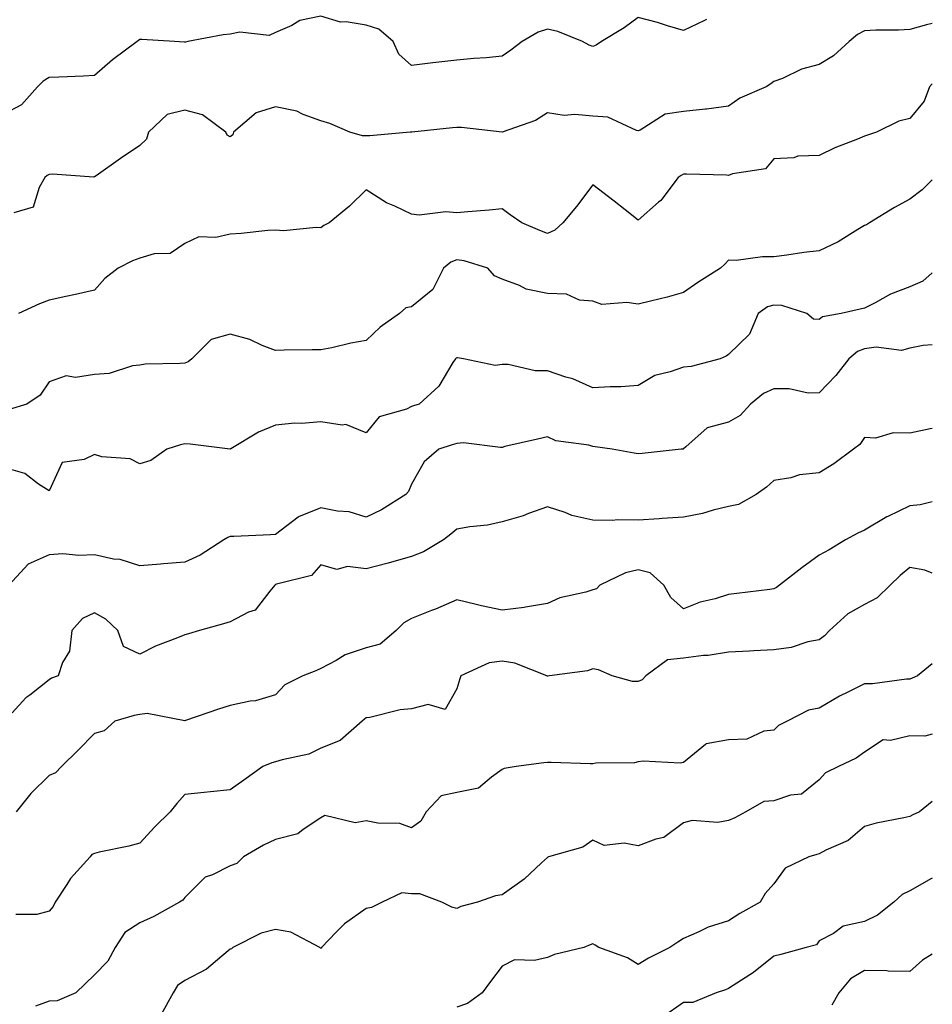
# Model space of a CAD drawing. Units: inches. Extents: x 1037123 to 1039763, y 7221338 to 7223978.
# Drawn here: x 1039562 to 1039763, y 7223419 to 7223637 of the extents above; entities that cross this region are included whole.
import ezdxf

# ---------------------------------------------------------------- set-up
doc = ezdxf.new("R2010")
doc.units = ezdxf.units.IN
doc.header["$MEASUREMENT"] = 0
doc.layers.add('Contour_10377221', color=7, linetype='Continuous', true_color=0x47855e)

msp = doc.modelspace()

# ---------------------------------------------------------------- linework, layer by layer
at = {"layer": 'Contour_10377221'}
for points in [[(1039713.19, 7223636.78, 2823), (1039712.7, 7223636.57, 2823), (1039708.05, 7223634.38, 2823), (1039704.57, 7223635.4, 2823), (1039702.31, 7223636.18, 2823), (1039698.05, 7223637.27, 2823), (1039695.02, 7223634.95, 2823), (1039690, 7223631.92, 2823), (1039688.83, 7223631.14, 2823), (1039688.05, 7223630.83, 2823), (1039687.27, 7223631.14, 2823), (1039685.8, 7223631.92, 2823), (1039680.32, 7223634.19, 2823), (1039678.05, 7223634.71, 2823), (1039675.98, 7223633.99, 2823), (1039672.44, 7223631.92, 2823), (1039669.96, 7223630.01, 2823), (1039668.05, 7223628.68, 2823), (1039664.5, 7223628.37, 2823), (1039661.8, 7223628.17, 2823), (1039658.05, 7223627.84, 2823), (1039653.44, 7223627.31, 2823), (1039652.72, 7223627.25, 2823), (1039648.05, 7223626.65, 2823), (1039645.28, 7223629.15, 2823), (1039643.97, 7223631.92, 2823), (1039640.8, 7223634.67, 2823), (1039638.05, 7223635.55, 2823), (1039633.66, 7223636.31, 2823), (1039632.37, 7223636.24, 2823), (1039628.05, 7223637.55, 2823), (1039623.38, 7223636.59, 2823), (1039621.6, 7223635.47, 2823), (1039618.05, 7223633.97, 2823), (1039616.66, 7223633.31, 2823), (1039610.12, 7223633.99, 2823), (1039608.05, 7223633.54, 2823), (1039606.51, 7223633.46, 2823), (1039598.67, 7223631.92, 2823), (1039598.17, 7223631.8, 2823), (1039598.05, 7223631.78, 2823), (1039597.93, 7223631.8, 2823), (1039595.75, 7223631.92, 2823), (1039588.52, 7223632.39, 2823), (1039588.05, 7223632.43, 2823), (1039587.78, 7223632.19, 2823), (1039587.48, 7223631.92, 2823), (1039582.07, 7223627.9, 2823), (1039578.05, 7223624.42, 2823), (1039575.67, 7223624.3, 2823), (1039570.24, 7223624.11, 2823), (1039568.05, 7223624.01, 2823), (1039566.76, 7223623.21, 2823), (1039565.53, 7223621.92, 2823), (1039561.98, 7223617.99, 2823), (1039558.05, 7223615.92, 2823)], [(1039763, 7223635.91, 2824), (1039761.74, 7223635.61, 2824), (1039758.05, 7223634.58, 2824), (1039755.51, 7223634.46, 2824), (1039750.57, 7223634.44, 2824), (1039748.05, 7223634.32, 2824), (1039746.49, 7223633.48, 2824), (1039744.65, 7223631.92, 2824), (1039741.16, 7223628.81, 2824), (1039738.05, 7223626.86, 2824), (1039734.14, 7223625.83, 2824), (1039729.92, 7223623.8, 2824), (1039728.05, 7223623.09, 2824), (1039727.37, 7223622.6, 2824), (1039726.35, 7223621.92, 2824), (1039720.55, 7223619.42, 2824), (1039718.05, 7223617.7, 2824), (1039713.17, 7223617.04, 2824), (1039712.97, 7223617, 2824), (1039708.05, 7223616.47, 2824), (1039704.03, 7223615.94, 2824), (1039698.52, 7223612.39, 2824), (1039698.05, 7223612.23, 2824), (1039697.7, 7223612.27, 2824), (1039691.41, 7223615.28, 2824), (1039688.05, 7223615.44, 2824), (1039684.12, 7223615.85, 2824), (1039681.72, 7223615.59, 2824), (1039678.05, 7223616.24, 2824), (1039675.45, 7223614.52, 2824), (1039668.09, 7223611.96, 2824), (1039668.05, 7223611.94, 2824), (1039668.03, 7223611.94, 2824), (1039659.1, 7223612.97, 2824), (1039658.05, 7223612.99, 2824), (1039657.07, 7223612.9, 2824), (1039648.09, 7223611.96, 2824), (1039648.01, 7223611.96, 2824), (1039647.72, 7223611.92, 2824), (1039638.87, 7223611.1, 2824), (1039638.05, 7223611.14, 2824), (1039637.25, 7223611.12, 2824), (1039634.44, 7223611.92, 2824), (1039630, 7223613.87, 2824), (1039628.05, 7223614.44, 2824), (1039624.1, 7223615.87, 2824), (1039622.74, 7223616.61, 2824), (1039618.05, 7223617.53, 2824), (1039613.73, 7223616.24, 2824), (1039608.79, 7223611.92, 2824), (1039608.6, 7223611.37, 2824), (1039608.05, 7223610.94, 2824), (1039607.39, 7223611.26, 2824), (1039607.09, 7223611.92, 2824), (1039601.9, 7223615.77, 2824), (1039598.05, 7223616.76, 2824), (1039594.14, 7223615.83, 2824), (1039590, 7223611.92, 2824), (1039589.57, 7223610.4, 2824), (1039588.05, 7223609.03, 2824), (1039583.85, 7223606.12, 2824), (1039578.46, 7223602.33, 2824), (1039578.05, 7223602.04, 2824), (1039577.95, 7223602.02, 2824), (1039568.83, 7223602.7, 2824), (1039568.05, 7223602.56, 2824), (1039567.6, 7223602.37, 2824), (1039567.13, 7223601.92, 2824), (1039565.84, 7223599.71, 2824), (1039564.57, 7223595.4, 2824), (1039560.26, 7223594.13, 2824)], [(1039763, 7223622.6, 2825), (1039762.35, 7223621.92, 2825), (1039761.21, 7223618.76, 2825), (1039758.05, 7223614.95, 2825), (1039755.59, 7223614.38, 2825), (1039750.69, 7223611.92, 2825), (1039748.71, 7223611.26, 2825), (1039748.05, 7223611.02, 2825), (1039746.49, 7223610.36, 2825), (1039741.49, 7223608.48, 2825), (1039738.05, 7223606.78, 2825), (1039733.3, 7223606.67, 2825), (1039732.42, 7223606.3, 2825), (1039728.05, 7223606.02, 2825), (1039726.16, 7223603.81, 2825), (1039718.87, 7223602.74, 2825), (1039718.05, 7223602.39, 2825), (1039717.56, 7223602.41, 2825), (1039708.77, 7223602.64, 2825), (1039708.05, 7223602.66, 2825), (1039707.58, 7223602.39, 2825), (1039706.88, 7223601.92, 2825), (1039703.3, 7223597.17, 2825), (1039703.09, 7223596.88, 2825), (1039702.58, 7223596.45, 2825), (1039698.05, 7223592.53, 2825), (1039695.2, 7223594.77, 2825), (1039692.8, 7223596.67, 2825), (1039688.05, 7223600.28, 2825), (1039684.46, 7223595.51, 2825), (1039681.45, 7223591.92, 2825), (1039679.65, 7223590.32, 2825), (1039678.05, 7223589.6, 2825), (1039676.37, 7223590.24, 2825), (1039672.41, 7223591.92, 2825), (1039669.83, 7223593.7, 2825), (1039668.05, 7223594.99, 2825), (1039665.22, 7223594.75, 2825), (1039660.47, 7223594.34, 2825), (1039658.05, 7223594.13, 2825), (1039655.65, 7223594.32, 2825), (1039649.77, 7223593.64, 2825), (1039648.05, 7223593.83, 2825), (1039644.38, 7223595.59, 2825), (1039642.5, 7223596.37, 2825), (1039638.05, 7223599.17, 2825), (1039634.36, 7223595.61, 2825), (1039629.89, 7223591.92, 2825), (1039628.66, 7223591.31, 2825), (1039628.05, 7223590.79, 2825), (1039627.01, 7223590.88, 2825), (1039619.79, 7223590.18, 2825), (1039618.05, 7223590.28, 2825), (1039616.33, 7223590.2, 2825), (1039610.43, 7223589.54, 2825), (1039608.05, 7223589.44, 2825), (1039604.83, 7223588.7, 2825), (1039601.14, 7223588.83, 2825), (1039598.05, 7223587.39, 2825), (1039594.79, 7223585.18, 2825), (1039591.21, 7223585.08, 2825), (1039588.05, 7223584.13, 2825), (1039586.45, 7223583.52, 2825), (1039583.3, 7223581.92, 2825), (1039580.35, 7223579.62, 2825), (1039578.05, 7223577.04, 2825), (1039573.87, 7223576.1, 2825), (1039571.78, 7223575.65, 2825), (1039568.05, 7223574.85, 2825), (1039565.96, 7223574.01, 2825), (1039561.27, 7223571.92, 2825)], [(1039763, 7223601.45, 2826), (1039760.73, 7223599.24, 2826), (1039758.05, 7223597.17, 2826), (1039754.69, 7223595.28, 2826), (1039749.16, 7223591.92, 2826), (1039748.46, 7223591.51, 2826), (1039748.05, 7223591.3, 2826), (1039746.57, 7223590.44, 2826), (1039742.25, 7223587.72, 2826), (1039738.05, 7223585.77, 2826), (1039734.63, 7223585.34, 2826), (1039730.88, 7223584.75, 2826), (1039728.05, 7223584.38, 2826), (1039725.53, 7223584.44, 2826), (1039719.73, 7223583.6, 2826), (1039718.05, 7223583.68, 2826), (1039717.19, 7223582.78, 2826), (1039716.23, 7223581.92, 2826), (1039711.23, 7223578.74, 2826), (1039708.05, 7223576.51, 2826), (1039704.48, 7223575.49, 2826), (1039700.78, 7223574.65, 2826), (1039698.05, 7223573.93, 2826), (1039695.61, 7223574.36, 2826), (1039690.04, 7223573.91, 2826), (1039688.05, 7223574.6, 2826), (1039685.12, 7223574.85, 2826), (1039682.27, 7223576.14, 2826), (1039678.05, 7223576.3, 2826), (1039673.38, 7223577.25, 2826), (1039671.92, 7223578.05, 2826), (1039668.05, 7223579.5, 2826), (1039666.35, 7223580.22, 2826), (1039664.91, 7223581.92, 2826), (1039659.65, 7223583.52, 2826), (1039658.05, 7223583.72, 2826), (1039656.7, 7223583.27, 2826), (1039655.08, 7223581.92, 2826), (1039652.76, 7223577.21, 2826), (1039648.05, 7223573.35, 2826), (1039646.8, 7223573.17, 2826), (1039645.39, 7223571.92, 2826), (1039641.1, 7223568.87, 2826), (1039638.05, 7223565.92, 2826), (1039634.63, 7223565.34, 2826), (1039630.49, 7223564.36, 2826), (1039628.05, 7223563.91, 2826), (1039626.12, 7223563.85, 2826), (1039619.92, 7223563.8, 2826), (1039618.05, 7223563.76, 2826), (1039615.1, 7223564.87, 2826), (1039612.33, 7223566.2, 2826), (1039608.05, 7223567.37, 2826), (1039603.81, 7223566.16, 2826), (1039599.59, 7223561.92, 2826), (1039598.75, 7223561.22, 2826), (1039598.05, 7223560.96, 2826), (1039596.98, 7223560.85, 2826), (1039589.28, 7223560.69, 2826), (1039588.05, 7223560.51, 2826), (1039586.45, 7223560.32, 2826), (1039581.29, 7223558.68, 2826), (1039578.05, 7223558.42, 2826), (1039573.91, 7223557.78, 2826), (1039571.8, 7223558.17, 2826), (1039568.05, 7223556.8, 2826), (1039566.08, 7223553.89, 2826), (1039563.17, 7223551.92, 2826), (1039559.24, 7223550.73, 2826)], [(1039763, 7223580.88, 2827), (1039760.9, 7223579.07, 2827), (1039758.05, 7223577.78, 2827), (1039753.77, 7223576.2, 2827), (1039750.41, 7223574.28, 2827), (1039748.05, 7223573.11, 2827), (1039747.11, 7223572.86, 2827), (1039742.91, 7223571.92, 2827), (1039738.79, 7223571.18, 2827), (1039738.05, 7223570.61, 2827), (1039736.8, 7223570.67, 2827), (1039735.3, 7223571.92, 2827), (1039729.77, 7223573.64, 2827), (1039728.05, 7223573.78, 2827), (1039726.6, 7223573.37, 2827), (1039724.59, 7223571.92, 2827), (1039722.62, 7223567.35, 2827), (1039718.05, 7223562.84, 2827), (1039717.5, 7223562.47, 2827), (1039716.14, 7223561.92, 2827), (1039709.75, 7223560.22, 2827), (1039708.05, 7223560.06, 2827), (1039705.12, 7223558.99, 2827), (1039701.74, 7223558.23, 2827), (1039698.05, 7223556.04, 2827), (1039694.22, 7223555.75, 2827), (1039691.86, 7223555.73, 2827), (1039688.05, 7223555.49, 2827), (1039683.64, 7223557.51, 2827), (1039682.11, 7223557.86, 2827), (1039678.05, 7223559.22, 2827), (1039675.37, 7223559.24, 2827), (1039669.36, 7223560.61, 2827), (1039668.05, 7223560.63, 2827), (1039666.53, 7223560.4, 2827), (1039659.55, 7223561.92, 2827), (1039658.23, 7223562.1, 2827), (1039658.05, 7223562.12, 2827), (1039657.93, 7223562.04, 2827), (1039657.78, 7223561.92, 2827), (1039657.19, 7223561.06, 2827), (1039654.09, 7223555.88, 2827), (1039649.75, 7223551.92, 2827), (1039648.48, 7223551.49, 2827), (1039648.05, 7223551.35, 2827), (1039646.94, 7223550.81, 2827), (1039640.88, 7223549.09, 2827), (1039638.05, 7223545.55, 2827), (1039633.54, 7223547.41, 2827), (1039632.74, 7223547.23, 2827), (1039628.05, 7223547.97, 2827), (1039623.77, 7223547.64, 2827), (1039622.29, 7223547.68, 2827), (1039618.05, 7223547.25, 2827), (1039614.24, 7223545.73, 2827), (1039608.19, 7223542.06, 2827), (1039608.05, 7223541.98, 2827), (1039607.99, 7223541.98, 2827), (1039599.22, 7223543.09, 2827), (1039598.05, 7223543.11, 2827), (1039597.07, 7223542.9, 2827), (1039594.07, 7223541.92, 2827), (1039590.51, 7223539.46, 2827), (1039588.05, 7223538.68, 2827), (1039585.98, 7223539.85, 2827), (1039579.71, 7223540.26, 2827), (1039578.05, 7223540.75, 2827), (1039575.8, 7223539.67, 2827), (1039570.96, 7223539.01, 2827), (1039568.05, 7223532.76, 2827), (1039565.75, 7223534.22, 2827), (1039562.7, 7223536.57, 2827), (1039558.05, 7223537.92, 2827)], [(1039763, 7223564.96, 2828), (1039760.96, 7223564.83, 2828), (1039758.05, 7223564.24, 2828), (1039756.21, 7223563.76, 2828), (1039750.61, 7223564.48, 2828), (1039748.05, 7223564.13, 2828), (1039746.47, 7223563.5, 2828), (1039744.59, 7223561.92, 2828), (1039741.74, 7223558.23, 2828), (1039738.05, 7223554.4, 2828), (1039735.63, 7223554.34, 2828), (1039731.41, 7223555.28, 2828), (1039728.05, 7223555.24, 2828), (1039725.75, 7223554.22, 2828), (1039722.89, 7223551.92, 2828), (1039720.57, 7223549.4, 2828), (1039718.05, 7223547.88, 2828), (1039713.32, 7223546.65, 2828), (1039708.58, 7223542.45, 2828), (1039708.05, 7223542.04, 2828), (1039707.99, 7223541.98, 2828), (1039707.56, 7223541.92, 2828), (1039698.97, 7223541, 2828), (1039698.05, 7223540.92, 2828), (1039697.19, 7223541.06, 2828), (1039692.35, 7223541.92, 2828), (1039688.62, 7223542.49, 2828), (1039688.05, 7223542.53, 2828), (1039687.17, 7223542.8, 2828), (1039679.89, 7223543.76, 2828), (1039678.05, 7223544.67, 2828), (1039675.84, 7223544.13, 2828), (1039668.64, 7223542.51, 2828), (1039668.05, 7223542.35, 2828), (1039667.68, 7223542.29, 2828), (1039659.5, 7223543.37, 2828), (1039658.05, 7223543.23, 2828), (1039657.05, 7223542.92, 2828), (1039654.05, 7223541.92, 2828), (1039650.84, 7223539.13, 2828), (1039648.05, 7223534.24, 2828), (1039647.39, 7223532.58, 2828), (1039646.82, 7223531.92, 2828), (1039641.41, 7223528.56, 2828), (1039638.05, 7223526.96, 2828), (1039634.26, 7223528.13, 2828), (1039631.7, 7223528.27, 2828), (1039628.05, 7223529.03, 2828), (1039623.13, 7223527, 2828), (1039623.01, 7223526.96, 2828), (1039618.05, 7223523.11, 2828), (1039616.92, 7223523.05, 2828), (1039608.83, 7223522.7, 2828), (1039608.05, 7223522.66, 2828), (1039607.52, 7223522.45, 2828), (1039606.64, 7223521.92, 2828), (1039601.43, 7223518.54, 2828), (1039598.05, 7223516.98, 2828), (1039593.34, 7223516.63, 2828), (1039592.68, 7223516.55, 2828), (1039588.05, 7223516.18, 2828), (1039583.73, 7223517.6, 2828), (1039582.27, 7223517.7, 2828), (1039578.05, 7223518.64, 2828), (1039574.59, 7223518.46, 2828), (1039571.12, 7223518.85, 2828), (1039568.05, 7223518.62, 2828), (1039563.4, 7223516.57, 2828), (1039559.16, 7223511.92, 2828)], [(1039763, 7223546.49, 2829), (1039762.56, 7223546.43, 2829), (1039758.05, 7223545.49, 2829), (1039754.38, 7223545.59, 2829), (1039750.49, 7223544.36, 2829), (1039748.05, 7223544.5, 2829), (1039747.01, 7223542.96, 2829), (1039745.59, 7223541.92, 2829), (1039741.29, 7223538.68, 2829), (1039738.05, 7223536.72, 2829), (1039733.67, 7223536.3, 2829), (1039731.76, 7223535.63, 2829), (1039728.05, 7223535.06, 2829), (1039726.39, 7223533.58, 2829), (1039724.12, 7223531.92, 2829), (1039720.24, 7223529.73, 2829), (1039718.05, 7223529.26, 2829), (1039714.61, 7223528.48, 2829), (1039712.25, 7223527.72, 2829), (1039708.05, 7223526.96, 2829), (1039703.34, 7223526.63, 2829), (1039702.72, 7223526.59, 2829), (1039698.05, 7223526.26, 2829), (1039693.62, 7223526.35, 2829), (1039692.31, 7223526.18, 2829), (1039688.05, 7223526.3, 2829), (1039683.46, 7223527.33, 2829), (1039682, 7223527.97, 2829), (1039678.05, 7223529.22, 2829), (1039673.87, 7223527.74, 2829), (1039672.72, 7223527.25, 2829), (1039668.05, 7223525.94, 2829), (1039664.81, 7223525.16, 2829), (1039660.92, 7223524.79, 2829), (1039658.05, 7223524.26, 2829), (1039656.76, 7223523.21, 2829), (1039655.08, 7223521.92, 2829), (1039650.67, 7223519.3, 2829), (1039648.05, 7223518.23, 2829), (1039643.13, 7223516.84, 2829), (1039642.93, 7223516.8, 2829), (1039638.05, 7223515.55, 2829), (1039633.93, 7223516.04, 2829), (1039631.53, 7223515.4, 2829), (1039628.05, 7223516.43, 2829), (1039625.94, 7223514.03, 2829), (1039618.26, 7223512.13, 2829), (1039618.05, 7223512.04, 2829), (1039617.97, 7223512, 2829), (1039617.85, 7223511.92, 2829), (1039616.76, 7223510.63, 2829), (1039613.56, 7223506.41, 2829), (1039612.07, 7223505.94, 2829), (1039608.05, 7223503.85, 2829), (1039606.55, 7223503.42, 2829), (1039601.25, 7223501.92, 2829), (1039598.79, 7223501.18, 2829), (1039598.05, 7223500.98, 2829), (1039596.43, 7223500.3, 2829), (1039591.51, 7223498.46, 2829), (1039588.05, 7223496.72, 2829), (1039584.51, 7223498.38, 2829), (1039583.26, 7223501.92, 2829), (1039580.55, 7223504.42, 2829), (1039578.05, 7223505.81, 2829), (1039575.43, 7223504.54, 2829), (1039573.09, 7223501.92, 2829), (1039572.58, 7223497.39, 2829), (1039570.98, 7223494.85, 2829), (1039570.08, 7223491.92, 2829), (1039568.6, 7223491.37, 2829), (1039568.05, 7223491.06, 2829), (1039563.81, 7223487.68, 2829), (1039562.95, 7223487.02, 2829), (1039559.91, 7223483.78, 2829)], [(1039763, 7223530.33, 2830), (1039760.32, 7223529.65, 2830), (1039758.05, 7223529.42, 2830), (1039753.19, 7223527.06, 2830), (1039752.99, 7223526.98, 2830), (1039748.05, 7223524.05, 2830), (1039746.59, 7223523.38, 2830), (1039743.83, 7223521.92, 2830), (1039740.22, 7223519.75, 2830), (1039738.05, 7223518.56, 2830), (1039734.2, 7223515.77, 2830), (1039729.28, 7223511.92, 2830), (1039728.58, 7223511.39, 2830), (1039728.05, 7223511.12, 2830), (1039727.13, 7223511, 2830), (1039719.89, 7223510.08, 2830), (1039718.05, 7223509.87, 2830), (1039715.06, 7223508.93, 2830), (1039711.78, 7223508.19, 2830), (1039708.05, 7223506.67, 2830), (1039705.3, 7223509.17, 2830), (1039703.77, 7223511.92, 2830), (1039700.75, 7223514.62, 2830), (1039698.05, 7223515.34, 2830), (1039695.3, 7223514.67, 2830), (1039689.63, 7223511.92, 2830), (1039688.85, 7223511.12, 2830), (1039688.05, 7223510.88, 2830), (1039686.51, 7223510.38, 2830), (1039680.82, 7223509.15, 2830), (1039678.05, 7223507.9, 2830), (1039673.21, 7223507.08, 2830), (1039672.95, 7223507.02, 2830), (1039668.05, 7223506.39, 2830), (1039663.48, 7223507.35, 2830), (1039662.29, 7223507.68, 2830), (1039658.05, 7223508.68, 2830), (1039653.32, 7223506.65, 2830), (1039652.44, 7223506.31, 2830), (1039648.05, 7223504.56, 2830), (1039646.35, 7223503.62, 2830), (1039644.67, 7223501.92, 2830), (1039641.1, 7223498.87, 2830), (1039638.05, 7223498.13, 2830), (1039633.42, 7223496.55, 2830), (1039631.45, 7223495.32, 2830), (1039628.05, 7223493.54, 2830), (1039626.94, 7223493.03, 2830), (1039624.09, 7223491.92, 2830), (1039620.08, 7223489.89, 2830), (1039618.05, 7223487.72, 2830), (1039613.58, 7223486.39, 2830), (1039612.42, 7223486.3, 2830), (1039608.05, 7223485.36, 2830), (1039605.41, 7223484.56, 2830), (1039598.17, 7223482.04, 2830), (1039597.99, 7223481.98, 2830), (1039589.73, 7223483.6, 2830), (1039588.05, 7223483.4, 2830), (1039586.8, 7223483.17, 2830), (1039582.6, 7223481.92, 2830), (1039580.2, 7223479.77, 2830), (1039578.05, 7223479.15, 2830), (1039574.46, 7223475.51, 2830), (1039570.76, 7223471.92, 2830), (1039569.46, 7223470.51, 2830), (1039568.05, 7223469.91, 2830), (1039564.01, 7223465.96, 2830), (1039560.8, 7223461.92, 2830)], [(1039763, 7223514.59, 2831), (1039761.37, 7223515.24, 2831), (1039758.05, 7223515.81, 2831), (1039755.9, 7223514.07, 2831), (1039753.67, 7223511.92, 2831), (1039750.82, 7223509.15, 2831), (1039748.05, 7223507.68, 2831), (1039744.38, 7223505.59, 2831), (1039740.3, 7223501.92, 2831), (1039739.22, 7223500.75, 2831), (1039738.05, 7223499.89, 2831), (1039735.53, 7223499.4, 2831), (1039731.82, 7223498.15, 2831), (1039728.05, 7223497.64, 2831), (1039723.58, 7223497.45, 2831), (1039722.62, 7223497.35, 2831), (1039718.05, 7223497.15, 2831), (1039713.56, 7223496.41, 2831), (1039712.52, 7223496.39, 2831), (1039708.05, 7223495.81, 2831), (1039704.55, 7223495.42, 2831), (1039699.79, 7223491.92, 2831), (1039698.93, 7223491.04, 2831), (1039698.05, 7223490.65, 2831), (1039696.8, 7223490.67, 2831), (1039692.37, 7223491.92, 2831), (1039689.34, 7223493.21, 2831), (1039688.05, 7223493.48, 2831), (1039686.92, 7223493.05, 2831), (1039678.54, 7223491.92, 2831), (1039678.13, 7223491.84, 2831), (1039678.05, 7223491.84, 2831), (1039677.99, 7223491.86, 2831), (1039677.93, 7223491.92, 2831), (1039670.82, 7223494.69, 2831), (1039668.05, 7223495.14, 2831), (1039665.2, 7223494.77, 2831), (1039658.91, 7223491.92, 2831), (1039658.69, 7223491.28, 2831), (1039658.05, 7223489.03, 2831), (1039655.49, 7223484.48, 2831), (1039651.7, 7223485.57, 2831), (1039648.05, 7223484.62, 2831), (1039645.53, 7223484.44, 2831), (1039638.83, 7223482.7, 2831), (1039638.05, 7223482.62, 2831), (1039637.66, 7223482.31, 2831), (1039637.13, 7223481.92, 2831), (1039632.33, 7223477.64, 2831), (1039628.05, 7223475.92, 2831), (1039625.37, 7223474.6, 2831), (1039619.53, 7223473.4, 2831), (1039618.05, 7223472.92, 2831), (1039617.23, 7223472.74, 2831), (1039615.22, 7223471.92, 2831), (1039611.06, 7223468.91, 2831), (1039608.05, 7223466.76, 2831), (1039603.67, 7223466.3, 2831), (1039602.27, 7223466.14, 2831), (1039598.05, 7223465.69, 2831), (1039596.27, 7223463.7, 2831), (1039594.81, 7223461.92, 2831), (1039591.37, 7223458.6, 2831), (1039588.05, 7223454.97, 2831), (1039585.69, 7223454.28, 2831), (1039579.1, 7223452.97, 2831), (1039578.05, 7223452.7, 2831), (1039577.52, 7223452.45, 2831), (1039577.15, 7223451.92, 2831), (1039572.78, 7223447.19, 2831), (1039571.96, 7223445.83, 2831), (1039569.4, 7223441.92, 2831), (1039568.97, 7223441, 2831), (1039568.05, 7223439.97, 2831), (1039565.37, 7223439.24, 2831), (1039560.73, 7223439.24, 2831)], [(1039763, 7223494.53, 2832), (1039759.71, 7223491.92, 2832), (1039758.58, 7223491.39, 2832), (1039758.05, 7223491.16, 2832), (1039757.29, 7223491.16, 2832), (1039749.79, 7223490.18, 2832), (1039748.05, 7223490.18, 2832), (1039744.48, 7223488.35, 2832), (1039742.54, 7223487.43, 2832), (1039738.05, 7223484.77, 2832), (1039735.67, 7223484.3, 2832), (1039730.96, 7223481.92, 2832), (1039729.05, 7223480.92, 2832), (1039728.05, 7223479.91, 2832), (1039725.82, 7223479.69, 2832), (1039722.03, 7223477.94, 2832), (1039718.05, 7223477.76, 2832), (1039713.05, 7223476.92, 2832), (1039712.91, 7223476.78, 2832), (1039708.05, 7223472.8, 2832), (1039707.35, 7223472.62, 2832), (1039699.2, 7223473.07, 2832), (1039698.05, 7223472.9, 2832), (1039697.27, 7223472.7, 2832), (1039688.75, 7223472.62, 2832), (1039688.05, 7223472.51, 2832), (1039687.48, 7223472.49, 2832), (1039678.91, 7223472.78, 2832), (1039678.05, 7223472.76, 2832), (1039677.27, 7223472.7, 2832), (1039671.14, 7223471.92, 2832), (1039668.52, 7223471.45, 2832), (1039668.05, 7223471.2, 2832), (1039665.69, 7223469.56, 2832), (1039662.85, 7223467.12, 2832), (1039658.05, 7223466.16, 2832), (1039654.57, 7223465.4, 2832), (1039651.25, 7223461.92, 2832), (1039650.12, 7223459.85, 2832), (1039648.05, 7223458.33, 2832), (1039645.45, 7223459.32, 2832), (1039640.61, 7223459.36, 2832), (1039638.05, 7223459.91, 2832), (1039635.59, 7223459.46, 2832), (1039628.89, 7223461.08, 2832), (1039628.05, 7223460.55, 2832), (1039624.14, 7223458.01, 2832), (1039622.93, 7223457.04, 2832), (1039618.05, 7223455.81, 2832), (1039615.41, 7223454.56, 2832), (1039610.94, 7223451.92, 2832), (1039609.46, 7223450.51, 2832), (1039608.05, 7223449.97, 2832), (1039604.14, 7223448.01, 2832), (1039602.5, 7223447.47, 2832), (1039598.05, 7223442.99, 2832), (1039597.6, 7223442.37, 2832), (1039596.84, 7223441.92, 2832), (1039591.19, 7223438.78, 2832), (1039588.05, 7223437.37, 2832), (1039584.75, 7223435.22, 2832), (1039582.62, 7223431.92, 2832), (1039581.04, 7223428.93, 2832), (1039578.05, 7223425.87, 2832), (1039576.02, 7223423.95, 2832), (1039573.99, 7223421.92, 2832), (1039569.83, 7223420.14, 2832), (1039568.05, 7223420.12, 2832), (1039565.08, 7223418.95, 2832)], [(1039763, 7223479.03, 2833), (1039761.37, 7223478.6, 2833), (1039758.05, 7223478.66, 2833), (1039753.75, 7223477.62, 2833), (1039752.19, 7223477.78, 2833), (1039748.05, 7223475.08, 2833), (1039746.23, 7223473.74, 2833), (1039742.27, 7223471.92, 2833), (1039739.46, 7223470.51, 2833), (1039738.05, 7223468.95, 2833), (1039734.16, 7223465.81, 2833), (1039731.72, 7223465.59, 2833), (1039728.05, 7223464.3, 2833), (1039725.8, 7223464.17, 2833), (1039721.86, 7223461.92, 2833), (1039719.38, 7223460.59, 2833), (1039718.05, 7223459.95, 2833), (1039715.69, 7223459.56, 2833), (1039709.96, 7223460.01, 2833), (1039708.05, 7223459.46, 2833), (1039703.77, 7223456.2, 2833), (1039702.01, 7223455.88, 2833), (1039698.05, 7223454.36, 2833), (1039695, 7223454.97, 2833), (1039690.55, 7223454.42, 2833), (1039688.05, 7223455.63, 2833), (1039685.88, 7223454.09, 2833), (1039678.3, 7223451.92, 2833), (1039678.11, 7223451.86, 2833), (1039678.05, 7223451.84, 2833), (1039676.74, 7223450.61, 2833), (1039672.95, 7223447.02, 2833), (1039668.05, 7223443.6, 2833), (1039666.6, 7223443.37, 2833), (1039662.62, 7223441.92, 2833), (1039658.95, 7223441.02, 2833), (1039658.05, 7223440.55, 2833), (1039656.96, 7223440.83, 2833), (1039654.73, 7223441.92, 2833), (1039649.89, 7223443.76, 2833), (1039648.05, 7223443.78, 2833), (1039645.94, 7223444.03, 2833), (1039641.6, 7223441.92, 2833), (1039639.2, 7223440.77, 2833), (1039638.05, 7223440.55, 2833), (1039633.26, 7223437.13, 2833), (1039633.01, 7223436.96, 2833), (1039631.45, 7223435.32, 2833), (1039628.21, 7223431.92, 2833), (1039628.15, 7223431.82, 2833), (1039628.05, 7223431.8, 2833), (1039627.93, 7223431.8, 2833), (1039627.78, 7223431.92, 2833), (1039621.43, 7223435.3, 2833), (1039618.05, 7223435.94, 2833), (1039614.89, 7223435.08, 2833), (1039608.64, 7223431.92, 2833), (1039608.34, 7223431.63, 2833), (1039608.05, 7223431.55, 2833), (1039606.16, 7223430.03, 2833), (1039602.8, 7223427.17, 2833), (1039598.05, 7223424.65, 2833), (1039596.41, 7223423.56, 2833), (1039595.43, 7223421.92, 2833), (1039592.8, 7223417.17, 2833)], [(1039763, 7223464.16, 2834), (1039760.16, 7223461.92, 2834), (1039758.71, 7223461.26, 2834), (1039758.05, 7223460.88, 2834), (1039756.7, 7223460.57, 2834), (1039750.59, 7223459.38, 2834), (1039748.05, 7223458.68, 2834), (1039744.4, 7223455.57, 2834), (1039739.53, 7223453.4, 2834), (1039738.05, 7223452.58, 2834), (1039737.48, 7223452.49, 2834), (1039735.78, 7223451.92, 2834), (1039730.49, 7223449.48, 2834), (1039728.05, 7223446.02, 2834), (1039726.14, 7223443.83, 2834), (1039724.98, 7223441.92, 2834), (1039720.53, 7223439.44, 2834), (1039718.05, 7223437.84, 2834), (1039713.56, 7223436.41, 2834), (1039711.49, 7223435.36, 2834), (1039708.05, 7223433.89, 2834), (1039706.82, 7223433.15, 2834), (1039705.08, 7223431.92, 2834), (1039700.37, 7223429.6, 2834), (1039698.05, 7223428.21, 2834), (1039695.75, 7223429.62, 2834), (1039689.38, 7223431.92, 2834), (1039688.56, 7223432.43, 2834), (1039688.05, 7223432.78, 2834), (1039687.46, 7223432.51, 2834), (1039686.1, 7223431.92, 2834), (1039679.59, 7223430.38, 2834), (1039678.05, 7223429.75, 2834), (1039675.18, 7223429.05, 2834), (1039670.75, 7223429.22, 2834), (1039668.05, 7223427.78, 2834), (1039665.51, 7223424.46, 2834), (1039663.66, 7223421.92, 2834), (1039660.43, 7223419.54, 2834), (1039658.05, 7223418.76, 2834)], [(1039763, 7223447.25, 2835), (1039762.82, 7223447.15, 2835), (1039758.05, 7223444.46, 2835), (1039756.35, 7223443.62, 2835), (1039754.5, 7223441.92, 2835), (1039750.92, 7223439.05, 2835), (1039748.05, 7223437.68, 2835), (1039743.34, 7223436.63, 2835), (1039741.19, 7223435.06, 2835), (1039738.05, 7223433.38, 2835), (1039737.42, 7223432.55, 2835), (1039735.14, 7223431.92, 2835), (1039729.57, 7223430.4, 2835), (1039728.05, 7223430.05, 2835), (1039723.54, 7223426.43, 2835), (1039720.86, 7223424.73, 2835), (1039718.05, 7223422.86, 2835), (1039717.39, 7223422.58, 2835), (1039715.28, 7223421.92, 2835), (1039710.16, 7223419.81, 2835), (1039708.05, 7223419.79, 2835), (1039703.44, 7223416.53, 2835)], [(1039763, 7223430.47, 2836), (1039760.8, 7223429.17, 2836), (1039758.05, 7223426.63, 2836), (1039753.26, 7223426.71, 2836), (1039752.93, 7223426.8, 2836), (1039748.05, 7223426.84, 2836), (1039744.94, 7223425.03, 2836), (1039742.37, 7223421.92, 2836), (1039740.8, 7223419.17, 2836)]]:
    msp.add_polyline3d(points, dxfattribs=at)

doc.saveas('drawing.dxf')
